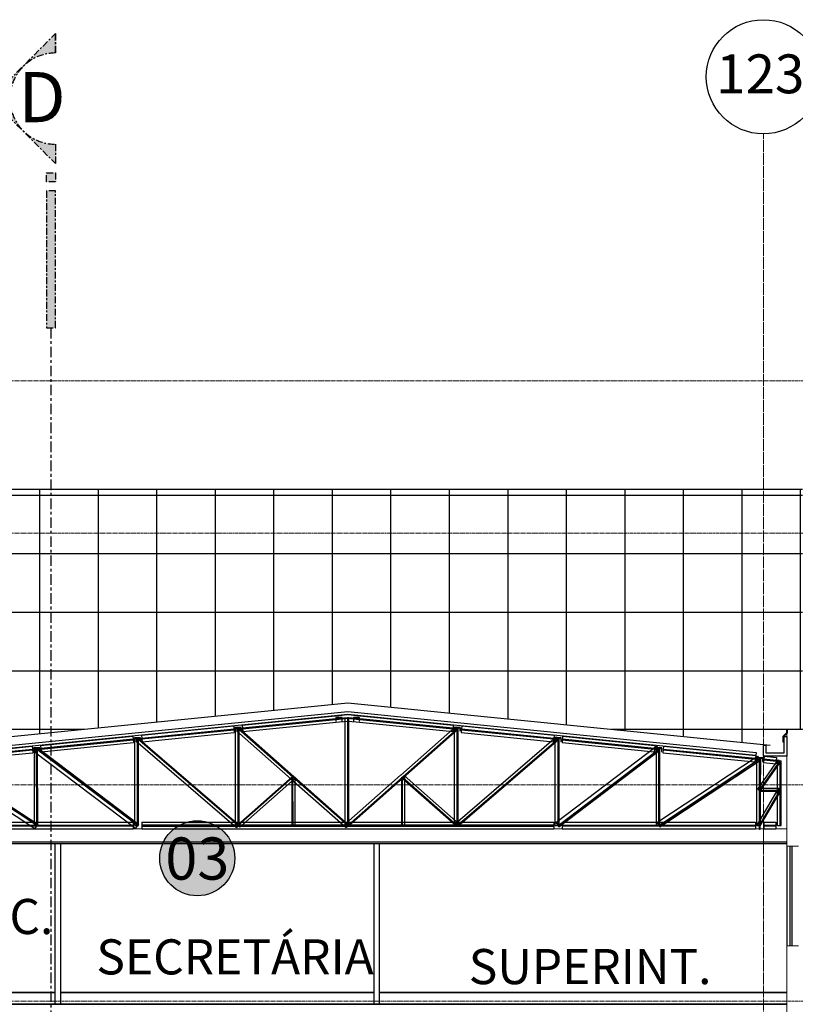
# Model space of a CAD drawing. Units: centimetres. Extents: x 312163 to 445447, y -35152 to 6273.
# Drawn here: x 370207 to 371533, y 4590 to 6273 of the extents above; entities that cross this region are included whole.
import ezdxf
from ezdxf.enums import TextEntityAlignment as Align

# ---------------------------------------------------------------- set-up
doc = ezdxf.new("R2010")
doc.units = ezdxf.units.CM
doc.header["$LTSCALE"] = 10
for name, pattern in [('AXES', [0.54, 0.3, -0.08, 0.08, -0.08]), ('Grid Line', [2.2225, 1.27, -0.3175, 0.3175, -0.3175]), ('IFR-AP-TPS_AMP-CORTE AA$0$DASH', [0.5, 0.35, -0.15]), ('INF-MALHA-ESTRUTURAL-EIXOS1$0$Grid Line', [2.2225, 1.27, -0.3175, 0.3175, -0.3175])]:
    doc.linetypes.add(name, pattern=pattern)
for name, color, linetype, lineweight in [('AMP_ALVENARIA CORTE', 6, 'Continuous', 9), ('AMP_ESPECIFICAÇÕES ACABAMENTOS', 1, 'Continuous', 9), ('EXT_ESTRUTURA VISTA', 1, 'Continuous', 9), ('IFR-AP-TPS_AMP-CORTE AA$0$INFRAERO - TPS NOVO - 04 - 4_ PAVIMENTO_rvt-1-E$0$PAREDE-VISTA', 1, 'Continuous', 9), ('INF-MALHA-ESTRUTURAL-EIXOS1$0$AR-MALHA', 253, 'Continuous', 9), ('MALHA', 250, 'Continuous', 9), ('MLH-MALHA', 253, 'Grid Line', 9)]:
    doc.layers.add(name, color=color, linetype=linetype, lineweight=lineweight)
for name, color, linetype in [('AMP_COBERTURA', 3, 'Continuous'), ('AMP_DIVISÓRIA', 3, 'Continuous'), ('AMP_ESQUADRIA CORTE', 2, 'Continuous'), ('AMP_ESQUADRIA VISTA', 1, 'Continuous'), ('AMP_ESTRUTURA CORTE', 4, 'Continuous'), ('AMP_FORRO', 2, 'Continuous'), ('AMP_PISO', 3, 'Continuous'), ('IFR-AP-TPS_AMP-CORTE AA$0$AR-DIVISÓRIA', 2, 'Continuous'), ('IFR-AP-TPS_AMP-CORTE AA$0$AR-ESPEC FORROS', 1, 'Continuous'), ('IFR-AP-TPS_AMP-CORTE AA$0$EP- TEXTO ACABAMENTO', 2, 'Continuous'), ('INF-MALHA-ESTRUTURAL-EIXOS1$0$AR-SIMBOLOS', 1, 'Continuous'), ('MLH-SÍMBOLOS', 3, 'AXES'), ('TEXTO', 2, 'Continuous')]:
    doc.layers.add(name, color=color, linetype=linetype)
doc.layers.add('IFR-AP-TPS_AMP-CORTE AA$0$EP-BRANCO', color=7, linetype='Continuous', true_color=0xffffff)
doc.styles.add('AR-ARIAL', font='arial.ttf')
doc.styles.add('AR-ROMANS', font='romans.shx')
doc.styles.add('ARIAL', font='arial.ttf')
doc.styles.add('IFR-AP-TPS_AMP-CORTE AA$0$PADRÃO_MODEL', font='arial.ttf')

# ---------------------------------------------------------------- blocks, each defined once
blk = doc.blocks.new('A$C0F373B2A')
at = {"layer": 'TEXTO', "char_height": 60, "width": 582.612, "attachment_point": 3, "style": 'ARIAL'}
for s, insert in [('CIRC.', (9848.9, 1810.1)), ('SECRETÁRIA', (10396.4, 1741.1)), ('SUPERINT.', (10973.5, 1724.5))]:
    blk.add_mtext(s, dxfattribs=dict(at, insert=insert))
blk = doc.blocks.new('IFR-AP-TPS_AMP-CORTE AA$0$A$C47D41E04')
at = {"layer": 'AMP_COBERTURA', "linetype": 'Continuous'}
for p, q in [((5.628, 1.785), (7.278, 1.95)), ((5.635, 1.73), (7.283, 1.895)), ((7.335, 1.915), (7.23, 1.915)), ((7.23, 1.915), (7.23, 1.853)), ((7.335, 1.915), (7.23, 1.915)), ((7.23, 1.915), (7.23, 1.853)), ((7.23, 1.853), (7.235, 1.853)), ((7.23, 1.853), (7.235, 1.853)), ((7.235, 1.853), (7.235, 1.91)), ((7.235, 1.91), (7.33, 1.91)), ((7.235, 1.853), (7.235, 1.91)), ((7.235, 1.91), (7.33, 1.91)), ((7.273, 1.895), (7.293, 1.895)), ((7.278, 1.95), (7.425, 1.965)), ((7.283, 1.895), (7.433, 1.91)), ((7.283, 1.905), (7.283, 1.885)), ((7.288, 1.84), (7.438, 1.855)), ((7.33, 1.91), (7.33, 1.853)), ((7.33, 1.91), (7.33, 1.853)), ((7.33, 1.853), (7.335, 1.853)), ((7.33, 1.853), (7.335, 1.853)), ((7.335, 1.853), (7.335, 1.915)), ((7.335, 1.853), (7.335, 1.915)), ((7.385, 0.073), (7.385, 1.91)), ((7.385, 1.91), (7.45, 1.91)), ((7.423, 1.91), (7.443, 1.91)), ((7.425, 1.855), (7.575, 1.84)), ((7.433, 1.92), (7.433, 1.9)), ((7.433, 1.91), (7.58, 1.895)), ((7.433, 0.073), (7.433, 1.91)), ((7.438, 1.965), (7.588, 1.95)), ((7.45, 0.073), (7.45, 1.91)), ((7.633, 1.915), (7.528, 1.915)), ((7.528, 1.915), (7.528, 1.853)), ((7.633, 1.915), (7.528, 1.915)), ((7.528, 1.915), (7.528, 1.853)), ((7.528, 1.853), (7.533, 1.853)), ((7.528, 1.853), (7.533, 1.853)), ((7.533, 1.853), (7.533, 1.91)), ((7.533, 1.91), (7.628, 1.91)), ((7.533, 1.853), (7.533, 1.91)), ((7.533, 1.91), (7.628, 1.91)), ((7.57, 1.895), (7.59, 1.895)), ((7.58, 1.905), (7.58, 1.885)), ((7.58, 1.895), (9.23, 1.73)), ((7.588, 1.95), (9.235, 1.785)), ((7.628, 1.91), (7.628, 1.853)), ((7.628, 1.91), (7.628, 1.853)), ((7.628, 1.853), (7.633, 1.853)), ((7.628, 1.853), (7.633, 1.853)), ((7.633, 1.853), (7.633, 1.915)), ((7.633, 1.853), (7.633, 1.915)), ((3.908, 1.613), (5.483, 1.773)), ((3.913, 1.558), (5.488, 1.715)), ((5.483, 1.773), (5.493, 1.66)), ((5.613, 1.743), (5.508, 1.743)), ((5.508, 1.743), (5.508, 1.68)), ((5.613, 1.743), (5.508, 1.743)), ((5.508, 1.743), (5.508, 1.68)), ((5.513, 1.68), (5.513, 1.738)), ((5.513, 1.738), (5.608, 1.738)), ((5.513, 1.68), (5.513, 1.738)), ((5.513, 1.738), (5.608, 1.738)), ((5.515, 0.073), (5.515, 1.723)), ((5.515, 1.723), (5.578, 1.723)), ((5.573, 1.738), (5.53, 1.687)), ((5.53, 1.687), (6.465, 0.863)), ((5.55, 1.723), (5.57, 1.723)), ((5.56, 1.733), (5.56, 1.713)), ((5.56, 0.073), (5.56, 1.723)), ((6.495, 0.898), (5.56, 1.723)), ((5.573, 1.738), (6.508, 0.91)), ((5.578, 0.073), (5.578, 1.723)), ((5.608, 1.738), (5.608, 1.68)), ((5.608, 1.738), (5.608, 1.68)), ((5.613, 1.68), (5.613, 1.743)), ((5.613, 1.68), (5.613, 1.743)), ((5.628, 1.785), (5.64, 1.675)), ((5.64, 1.675), (7.288, 1.84)), ((7.575, 1.84), (9.225, 1.675)), ((8.338, 0.933), (9.273, 1.758)), ((8.368, 0.898), (9.303, 1.723)), ((8.378, 0.885), (9.315, 1.71)), ((9.235, 1.785), (9.225, 1.675)), ((9.355, 1.743), (9.25, 1.743)), ((9.25, 1.743), (9.25, 1.68)), ((9.355, 1.743), (9.25, 1.743)), ((9.25, 1.743), (9.25, 1.68)), ((9.255, 1.68), (9.255, 1.738)), ((9.255, 1.738), (9.35, 1.738)), ((9.255, 1.68), (9.255, 1.738)), ((9.255, 1.738), (9.35, 1.738)), ((9.258, 0.073), (9.258, 1.723)), ((9.258, 1.723), (9.32, 1.723)), ((9.273, 1.758), (9.315, 1.71)), ((9.293, 1.723), (9.313, 1.723)), ((9.303, 1.733), (9.303, 1.713)), ((9.303, 0.073), (9.303, 1.723)), ((9.32, 0.073), (9.32, 1.723)), ((9.35, 1.738), (9.35, 1.68)), ((9.35, 1.738), (9.35, 1.68)), ((9.355, 1.68), (9.355, 1.743)), ((9.355, 1.68), (9.355, 1.743)), ((9.383, 1.773), (9.37, 1.66)), ((9.375, 1.715), (10.953, 1.558)), ((9.383, 1.773), (10.958, 1.613)), ((2.183, 1.44), (3.76, 1.598)), ((2.19, 1.385), (3.765, 1.542)), ((3.76, 1.598), (3.77, 1.488)), ((3.893, 1.57), (3.788, 1.57)), ((3.788, 1.57), (3.788, 1.508)), ((3.893, 1.57), (3.788, 1.57)), ((3.788, 1.57), (3.788, 1.508)), ((3.793, 1.508), (3.793, 1.565)), ((3.793, 1.565), (3.888, 1.565)), ((3.793, 1.508), (3.793, 1.565)), ((3.793, 1.565), (3.888, 1.565)), ((3.793, 0.073), (3.793, 1.55)), ((3.793, 1.55), (3.855, 1.55)), ((3.85, 1.562), (3.808, 1.515)), ((3.808, 1.515), (5.53, 0.037)), ((3.83, 1.55), (3.85, 1.55)), ((3.84, 1.56), (3.84, 1.54)), ((3.84, 0.073), (3.84, 1.55)), ((5.56, 0.073), (3.84, 1.55)), ((3.85, 1.562), (5.573, 0.085)), ((3.855, 0.073), (3.855, 1.55)), ((3.888, 1.565), (3.888, 1.508)), ((3.888, 1.565), (3.888, 1.508)), ((3.893, 1.508), (3.893, 1.57)), ((3.893, 1.508), (3.893, 1.57)), ((3.908, 1.613), (3.918, 1.503)), ((3.918, 1.503), (5.493, 1.66)), ((5.508, 1.68), (5.513, 1.68)), ((5.508, 1.68), (5.513, 1.68)), ((5.608, 1.68), (5.613, 1.68)), ((5.608, 1.68), (5.613, 1.68)), ((9.25, 1.68), (9.255, 1.68)), ((9.25, 1.68), (9.255, 1.68)), ((9.273, 0.107), (10.995, 1.585)), ((9.303, 0.073), (11.025, 1.55)), ((9.315, 0.057), (11.035, 1.538)), ((9.35, 1.68), (9.355, 1.68)), ((9.35, 1.68), (9.355, 1.68)), ((9.37, 1.66), (10.945, 1.503)), ((10.958, 1.613), (10.945, 1.503)), ((11.078, 1.57), (10.973, 1.57)), ((10.973, 1.57), (10.973, 1.508)), ((11.078, 1.57), (10.973, 1.57)), ((10.973, 1.57), (10.973, 1.508)), ((10.978, 1.508), (10.978, 1.565)), ((10.978, 1.565), (11.073, 1.565)), ((10.978, 1.508), (10.978, 1.565)), ((10.978, 1.565), (11.073, 1.565)), ((10.978, 0.073), (10.978, 1.55)), ((10.978, 1.55), (11.043, 1.55)), ((10.995, 1.585), (11.035, 1.538)), ((11.015, 1.55), (11.035, 1.55)), ((11.025, 1.56), (11.025, 1.54)), ((11.025, 0.073), (11.025, 1.55)), ((11.043, 0.073), (11.043, 1.55)), ((11.073, 1.565), (11.073, 1.508)), ((11.073, 1.565), (11.073, 1.508)), ((11.078, 1.508), (11.078, 1.57)), ((11.078, 1.508), (11.078, 1.57)), ((11.103, 1.598), (11.093, 1.488)), ((11.098, 1.542), (12.675, 1.385)), ((11.103, 1.598), (12.68, 1.44)), ((0.463, 1.268), (2.038, 1.425)), ((0.468, 1.213), (2.043, 1.37)), ((2.038, 1.425), (2.048, 1.315)), ((2.168, 1.398), (2.063, 1.398)), ((2.063, 1.398), (2.063, 1.335)), ((2.168, 1.398), (2.063, 1.398)), ((2.063, 1.398), (2.063, 1.335)), ((2.068, 1.335), (2.068, 1.393)), ((2.068, 1.393), (2.163, 1.393)), ((2.068, 1.335), (2.068, 1.393)), ((2.068, 1.393), (2.163, 1.393)), ((2.08, 0.07), (2.078, 1.378)), ((2.078, 1.378), (2.13, 1.378)), ((2.133, 1.4), (2.08, 1.33)), ((2.105, 1.378), (2.125, 1.378)), ((2.115, 1.388), (2.115, 1.368)), ((2.118, 0.073), (2.115, 1.378)), ((3.84, 0.073), (2.115, 1.378)), ((2.133, 0.073), (2.13, 1.378)), ((2.133, 1.4), (3.855, 0.092)), ((2.163, 1.393), (2.163, 1.335)), ((2.163, 1.393), (2.163, 1.335)), ((2.168, 1.335), (2.168, 1.398)), ((2.168, 1.335), (2.168, 1.398)), ((2.183, 1.44), (2.195, 1.33)), ((2.195, 1.33), (3.77, 1.488)), ((3.788, 1.508), (3.793, 1.508)), ((3.788, 1.508), (3.793, 1.508)), ((3.888, 1.508), (3.893, 1.508)), ((3.888, 1.508), (3.893, 1.508)), ((10.973, 1.508), (10.978, 1.508)), ((10.973, 1.508), (10.978, 1.508)), ((10.988, 0.12), (12.71, 1.428)), ((11.025, 0.073), (12.748, 1.378)), ((11.04, 0.05), (12.765, 1.358)), ((11.073, 1.508), (11.078, 1.508)), ((11.073, 1.508), (11.078, 1.508)), ((11.093, 1.488), (12.67, 1.33)), ((12.68, 1.44), (12.67, 1.33)), ((12.8, 1.398), (12.695, 1.398)), ((12.695, 1.398), (12.695, 1.335)), ((12.8, 1.398), (12.695, 1.398)), ((12.695, 1.398), (12.695, 1.335)), ((12.7, 1.335), (12.7, 1.393)), ((12.7, 1.393), (12.795, 1.393)), ((12.7, 1.335), (12.7, 1.393)), ((12.7, 1.393), (12.795, 1.393)), ((12.71, 1.428), (12.765, 1.358)), ((12.71, 0.073), (12.71, 1.378)), ((12.71, 1.378), (12.763, 1.378)), ((12.738, 1.378), (12.758, 1.378)), ((12.748, 1.388), (12.748, 1.368)), ((12.748, 0.073), (12.748, 1.378)), ((12.763, 0.073), (12.763, 1.378)), ((12.795, 1.393), (12.795, 1.335)), ((12.795, 1.393), (12.795, 1.335)), ((12.8, 1.335), (12.8, 1.398)), ((12.8, 1.335), (12.8, 1.398)), ((12.828, 1.425), (12.815, 1.315)), ((12.82, 1.37), (14.398, 1.213)), ((12.828, 1.425), (14.403, 1.268)), ((2.118, 0.073), (0.395, 1.208)), ((0.408, 1.228), (2.133, 0.092)), ((0.473, 1.157), (2.048, 1.315)), ((2.063, 1.335), (2.068, 1.335)), ((2.063, 1.335), (2.068, 1.335)), ((2.08, 1.33), (3.803, 0.023)), ((2.163, 1.335), (2.168, 1.335)), ((2.163, 1.335), (2.168, 1.335)), ((12.695, 1.335), (12.7, 1.335)), ((12.695, 1.335), (12.7, 1.335)), ((12.713, 0.122), (14.435, 1.258)), ((12.748, 0.073), (14.47, 1.208)), ((12.763, 0.05), (14.485, 1.185)), ((12.795, 1.335), (12.8, 1.335)), ((12.795, 1.335), (12.8, 1.335)), ((12.815, 1.315), (14.39, 1.157)), ((14.403, 1.268), (14.39, 1.157)), ((14.523, 1.225), (14.418, 1.225)), ((14.418, 1.225), (14.418, 1.162)), ((14.523, 1.225), (14.418, 1.225)), ((14.418, 1.225), (14.418, 1.162)), ((14.423, 1.162), (14.423, 1.22)), ((14.423, 1.22), (14.518, 1.22)), ((14.423, 1.162), (14.423, 1.22)), ((14.423, 1.22), (14.518, 1.22)), ((14.423, 0.672), (14.423, 1.208)), ((14.423, 1.208), (14.488, 1.205)), ((14.435, 1.258), (14.485, 1.185)), ((14.438, 0.693), (14.785, 1.193)), ((14.46, 1.208), (14.48, 1.208)), ((14.47, 1.218), (14.47, 1.198)), ((14.47, 0.672), (14.47, 1.208)), ((14.485, 0.67), (14.488, 1.205)), ((14.518, 1.22), (14.518, 1.162)), ((14.518, 1.22), (14.518, 1.162)), ((14.523, 1.162), (14.523, 1.225)), ((14.523, 1.162), (14.523, 1.225)), ((14.548, 1.255), (14.538, 1.145)), ((14.543, 1.2), (14.753, 1.178)), ((14.548, 1.255), (14.758, 1.233)), ((14.758, 1.233), (14.748, 1.123)), ((14.785, 1.193), (14.83, 1.162)), ((14.818, 1.183), (14.818, 1.162)), ((0.36, 1.155), (2.083, 0.02)), ((14.418, 1.162), (14.423, 1.162)), ((14.418, 1.162), (14.423, 1.162)), ((14.47, 0.672), (14.818, 1.173)), ((14.48, 0.662), (14.83, 1.162)), ((14.518, 1.162), (14.523, 1.162)), ((14.518, 1.162), (14.523, 1.162)), ((14.538, 1.145), (14.748, 1.123)), ((14.773, 0.672), (14.773, 1.173)), ((14.773, 1.173), (14.835, 1.173)), ((14.808, 1.173), (14.828, 1.173)), ((14.818, 0.672), (14.818, 1.173)), ((14.835, 0.672), (14.835, 1.173)), ((5.553, 0.083), (6.488, 0.907)), ((5.56, 0.073), (6.495, 0.898)), ((5.588, 0.042), (6.523, 0.868)), ((6.465, 0.863), (7.403, 0.037)), ((6.483, 0.073), (6.483, 0.898)), ((6.483, 0.898), (6.535, 0.898)), ((6.485, 0.898), (6.505, 0.898)), ((6.488, 0.907), (6.523, 0.868)), ((6.495, 0.907), (6.495, 0.888)), ((7.433, 0.073), (6.495, 0.898)), ((6.498, 0.073), (6.495, 0.898)), ((6.508, 0.91), (7.443, 0.085)), ((6.535, 0.073), (6.535, 0.898)), ((7.4, 0.105), (8.335, 0.933)), ((7.433, 0.073), (8.368, 0.898)), ((7.443, 0.057), (8.378, 0.885)), ((8.353, 0.073), (8.353, 0.898)), ((8.353, 0.898), (8.405, 0.898)), ((8.393, 0.927), (8.358, 0.888)), ((8.358, 0.898), (8.378, 0.898)), ((8.358, 0.888), (9.293, 0.06)), ((8.368, 0.907), (8.368, 0.888)), ((8.368, 0.073), (8.368, 0.898)), ((9.303, 0.073), (8.368, 0.898)), ((8.393, 0.927), (9.328, 0.1)), ((8.408, 0.073), (8.405, 0.898)), ((14.435, 0.09), (14.785, 0.69)), ((14.438, 0.693), (14.48, 0.662)), ((14.47, 0.71), (14.818, 0.71)), ((14.47, 0.71), (14.47, 0.657)), ((14.47, 0.682), (14.47, 0.662)), ((14.785, 0.69), (14.83, 0.665)), ((14.818, 0.71), (14.818, 0.657)), ((14.818, 0.682), (14.818, 0.662)), ((14.423, 0.073), (14.423, 0.672)), ((14.46, 0.672), (14.48, 0.672)), ((14.47, 0.073), (14.47, 0.672)), ((14.47, 0.073), (14.818, 0.672)), ((14.47, 0.672), (14.818, 0.672)), ((14.47, 0.657), (14.818, 0.657)), ((14.48, 0.065), (14.83, 0.665)), ((14.485, 0.073), (14.485, 0.672)), ((14.773, 0.073), (14.773, 0.672)), ((14.808, 0.672), (14.828, 0.672)), ((14.818, 0.073), (14.818, 0.672)), ((14.835, 0.073), (14.835, 0.672)), ((0.468, 0.128), (2.118, 0.128)), ((0.468, 0.073), (2.118, 0.073)), ((0.468, 0.015), (2.118, 0.015)), ((2.08, 0.07), (2.133, 0.073)), ((2.133, 0.092), (2.083, 0.02)), ((2.108, 0.073), (2.128, 0.073)), ((2.118, 0.128), (3.765, 0.128)), ((2.118, 0.083), (2.118, 0.062)), ((2.118, 0.073), (3.765, 0.073)), ((2.118, 0.015), (3.765, 0.015)), ((3.765, 0.128), (3.765, 0.015)), ((3.793, 0.073), (3.855, 0.073)), ((3.855, 0.092), (3.803, 0.023)), ((3.83, 0.073), (3.85, 0.073)), ((3.84, 0.083), (3.84, 0.062)), ((3.913, 0.128), (5.56, 0.128)), ((3.913, 0.128), (3.913, 0.015)), ((3.913, 0.073), (5.56, 0.073)), ((3.913, 0.015), (5.56, 0.015)), ((5.515, 0.073), (5.578, 0.073)), ((5.573, 0.085), (5.53, 0.037)), ((5.55, 0.073), (5.57, 0.073)), ((5.553, 0.083), (5.588, 0.042)), ((5.56, 0.128), (6.498, 0.128)), ((5.56, 0.083), (5.56, 0.062)), ((5.56, 0.073), (6.498, 0.073)), ((5.56, 0.015), (6.498, 0.015)), ((6.483, 0.073), (6.535, 0.073)), ((6.488, 0.073), (6.508, 0.073)), ((6.498, 0.128), (7.283, 0.128)), ((6.498, 0.083), (6.498, 0.062)), ((6.498, 0.073), (7.283, 0.073)), ((6.498, 0.015), (7.283, 0.015)), ((7.273, 0.073), (7.293, 0.073)), ((7.283, 0.128), (7.433, 0.128)), ((7.283, 0.083), (7.283, 0.062)), ((7.283, 0.073), (7.433, 0.073)), ((7.283, 0.015), (7.433, 0.015)), ((7.385, 0.073), (7.45, 0.073)), ((7.4, 0.105), (7.443, 0.057)), ((7.443, 0.085), (7.403, 0.037)), ((7.423, 0.073), (7.443, 0.073)), ((7.433, 0.128), (7.58, 0.128)), ((7.433, 0.083), (7.433, 0.062)), ((7.433, 0.073), (7.58, 0.073)), ((7.433, 0.015), (7.58, 0.015)), ((7.57, 0.073), (7.59, 0.073)), ((7.58, 0.128), (8.368, 0.128)), ((7.58, 0.083), (7.58, 0.062)), ((7.58, 0.073), (8.368, 0.073)), ((7.58, 0.015), (8.368, 0.015)), ((8.353, 0.073), (8.408, 0.073)), ((8.358, 0.073), (8.378, 0.073)), ((8.368, 0.128), (9.303, 0.128)), ((8.368, 0.083), (8.368, 0.062)), ((8.368, 0.073), (9.303, 0.073)), ((8.368, 0.015), (9.303, 0.015)), ((9.258, 0.073), (9.32, 0.073)), ((9.273, 0.107), (9.315, 0.057)), ((9.328, 0.1), (9.293, 0.06)), ((9.293, 0.073), (9.313, 0.073)), ((9.303, 0.128), (10.953, 0.128)), ((9.303, 0.083), (9.303, 0.062)), ((9.303, 0.073), (10.953, 0.073)), ((9.303, 0.015), (10.953, 0.015)), ((10.953, 0.128), (10.953, 0.015)), ((10.978, 0.073), (11.043, 0.073)), ((10.988, 0.12), (11.04, 0.05)), ((11.015, 0.073), (11.035, 0.073)), ((11.025, 0.083), (11.025, 0.062)), ((11.098, 0.128), (12.748, 0.128)), ((11.098, 0.128), (11.098, 0.015)), ((11.098, 0.073), (12.748, 0.073)), ((11.098, 0.015), (12.748, 0.015)), ((12.71, 0.073), (12.763, 0.073)), ((12.713, 0.122), (12.763, 0.05)), ((12.738, 0.073), (12.758, 0.073)), ((12.748, 0.128), (14.398, 0.128)), ((12.748, 0.083), (12.748, 0.062)), ((12.748, 0.073), (14.398, 0.073)), ((12.748, 0.015), (14.398, 0.015)), ((14.398, 0.128), (14.398, 0.015)), ((14.398, 0.068), (14.398, 0.075)), ((14.398, 0.075), (14.473, 0.075)), ((14.398, 0.068), (14.398, 0.075)), ((14.398, 0.075), (14.473, 0.075)), ((14.465, 0.068), (14.398, 0.068)), ((14.465, 0.068), (14.398, 0.068)), ((14.423, 0.073), (14.485, 0.073)), ((14.435, 0.09), (14.48, 0.065)), ((14.46, 0.073), (14.48, 0.073)), ((14.465, 0), (14.465, 0.068)), ((14.465, 0), (14.465, 0.068)), ((14.47, 0.083), (14.47, 0.062)), ((14.473, 0.075), (14.473, 0)), ((14.473, 0.075), (14.473, 0)), ((14.54, 0.128), (14.745, 0.128)), ((14.54, 0.128), (14.54, 0.015)), ((14.54, 0.073), (14.745, 0.073)), ((14.54, 0.015), (14.745, 0.015)), ((14.745, 0.128), (14.745, 0.015)), ((14.773, 0.073), (14.835, 0.073)), ((14.808, 0.073), (14.828, 0.073)), ((14.818, 0.083), (14.818, 0.062)), ((14.473, 0), (14.465, 0)), ((14.473, 0), (14.465, 0))]:
    blk.add_line(p, q, dxfattribs=at)
at = {"layer": 'AMP_COBERTURA', "linetype": 'IFR-AP-TPS_AMP-CORTE AA$0$DASH'}
for p, q in [((5.633, 1.738), (7.283, 1.903)), ((5.635, 1.723), (7.283, 1.888)), ((7.283, 1.903), (7.43, 1.917)), ((7.283, 1.888), (7.433, 1.903)), ((7.43, 1.903), (7.58, 1.888)), ((7.433, 1.917), (7.583, 1.903)), ((7.443, 0.073), (7.443, 1.91)), ((7.58, 1.888), (9.23, 1.723)), ((7.583, 1.903), (9.23, 1.738)), ((3.91, 1.565), (5.488, 1.723)), ((3.913, 1.55), (5.488, 1.708)), ((5.568, 1.73), (6.503, 0.905)), ((5.57, 0.073), (5.57, 1.723)), ((8.373, 0.89), (9.31, 1.715)), ((9.313, 0.073), (9.313, 1.723)), ((9.375, 1.708), (10.95, 1.55)), ((9.378, 1.723), (10.953, 1.565)), ((2.188, 1.393), (3.765, 1.55)), ((2.19, 1.378), (3.768, 1.535)), ((3.845, 1.558), (5.568, 0.08)), ((3.85, 0.073), (3.85, 1.55)), ((9.31, 0.062), (11.033, 1.542)), ((11.035, 0.073), (11.035, 1.55)), ((11.098, 1.55), (12.675, 1.393)), ((11.098, 1.535), (12.675, 1.378)), ((0.465, 1.22), (2.043, 1.378)), ((0.468, 1.205), (2.043, 1.363)), ((2.128, 0.073), (2.125, 1.378)), ((2.128, 1.393), (3.85, 0.088)), ((11.038, 0.055), (12.76, 1.363)), ((12.758, 0.073), (12.758, 1.378)), ((12.82, 1.363), (14.395, 1.205)), ((12.823, 1.378), (14.398, 1.22)), ((0.405, 1.223), (2.128, 0.088)), ((12.758, 0.055), (14.48, 1.19)), ((14.48, 0.672), (14.48, 1.208)), ((14.543, 1.208), (14.753, 1.185)), ((14.543, 1.193), (14.753, 1.17)), ((14.475, 0.667), (14.825, 1.168)), ((14.828, 0.672), (14.828, 1.173)), ((5.555, 0.078), (6.49, 0.902)), ((6.49, 0.073), (6.488, 0.898)), ((6.503, 0.905), (7.438, 0.08)), ((7.438, 0.062), (8.373, 0.89)), ((8.36, 0.073), (8.36, 0.898)), ((8.363, 0.893), (9.298, 0.065)), ((14.47, 0.662), (14.818, 0.662)), ((14.475, 0.068), (14.825, 0.667)), ((14.48, 0.073), (14.48, 0.672)), ((14.828, 0.073), (14.828, 0.672)), ((0.468, 0.078), (2.118, 0.078)), ((0.468, 0.065), (2.118, 0.065)), ((2.118, 0.078), (3.765, 0.078)), ((2.118, 0.065), (3.765, 0.065)), ((3.913, 0.08), (5.56, 0.08)), ((3.913, 0.062), (5.56, 0.062)), ((5.56, 0.08), (6.498, 0.08)), ((5.56, 0.062), (6.498, 0.062)), ((6.498, 0.08), (7.283, 0.08)), ((6.498, 0.062), (7.283, 0.062)), ((7.283, 0.08), (7.433, 0.08)), ((7.283, 0.062), (7.433, 0.062)), ((7.433, 0.08), (7.58, 0.08)), ((7.433, 0.062), (7.58, 0.062)), ((7.58, 0.08), (8.368, 0.08)), ((7.58, 0.062), (8.368, 0.062)), ((8.368, 0.08), (9.303, 0.08)), ((8.368, 0.062), (9.303, 0.062)), ((9.303, 0.08), (10.953, 0.08)), ((9.303, 0.062), (10.953, 0.062)), ((11.098, 0.078), (12.748, 0.078)), ((11.098, 0.065), (12.748, 0.065)), ((12.748, 0.078), (14.398, 0.078)), ((12.748, 0.065), (14.398, 0.065)), ((14.54, 0.078), (14.745, 0.078)), ((14.54, 0.065), (14.745, 0.065))]:
    blk.add_line(p, q, dxfattribs=at)
blk = doc.blocks.new('IFR-AP-TPS_AMP-CORTE AA$0$TETO 200 NOVO')
at = {"layer": 'IFR-AP-TPS_AMP-CORTE AA$0$EP-BRANCO'}
h = blk.add_hatch(color=256, dxfattribs=at)
edge = h.paths.add_edge_path()
edge.add_arc((0, 0), 1.2, 0, 360)
at = {"layer": 'IFR-AP-TPS_AMP-CORTE AA$0$AR-ESPEC FORROS'}
blk.add_circle((0, 0), 1.2, dxfattribs=at)
at = {"layer": 'IFR-AP-TPS_AMP-CORTE AA$0$EP- TEXTO ACABAMENTO', "style": 'IFR-AP-TPS_AMP-CORTE AA$0$PADRÃO_MODEL'}
blk.add_attdef('TETO', text='', height=1.35, dxfattribs=at).set_placement((0.002, -0.009), align=Align.MIDDLE_CENTER)
blk = doc.blocks.new('NIV')
at = {"layer": 'MALHA', "color": 252, "linetype": 'AXES'}
for p, q in [((332574.6, -12308.1), (365881.9, -12308.1)), ((332574.6, -12568.1), (365881.9, -12568.1)), ((332574.6, -12998.1), (365881.9, -12998.1)), ((332574.6, -13368.1), (365881.9, -13368.1))]:
    blk.add_line(p, q, dxfattribs=at)
blk = doc.blocks.new('AR-marcacorte2')
at = {"layer": 'MLH-SÍMBOLOS'}
h = blk.add_hatch(color=1, dxfattribs=at)
h.paths.add_polyline_path([(-20.59, 0.05), (-29.09, 0.05), (-0.59, -28.45), (27.91, 0.05), (19.41, 0.05, -1)])
h.paths.add_polyline_path([(35.91, 0.05), (31.91, 0.05), (31.91, -3.95), (35.91, -3.95)])
h.paths.add_polyline_path([(99.91, -3.95), (99.91, 0.05), (39.91, 0.05), (39.91, -3.95)])
at = {"layer": 'MLH-SÍMBOLOS', "color": 1}
for p, q in [((-0.59, -28.45), (-29.09, 0.05)), ((-20.59, 0.05), (-29.09, 0.05)), ((-29.09, 0.05), (-20.59, 0.05)), ((-0.59, -28.45), (27.91, 0.05)), ((19.41, 0.05), (27.91, 0.05)), ((19.41, 0.05), (27.91, 0.05))]:
    blk.add_line(p, q, dxfattribs=at)
for points in [[(31.91, 0.05), (35.91, 0.05), (35.91, -3.95), (31.91, -3.95)], [(39.91, -3.95), (99.91, -3.95), (99.91, 0.05), (39.91, 0.05)]]:
    blk.add_lwpolyline(points, close=True, dxfattribs=at)
blk.add_arc((-0.59, 0.05), 20, 180, 0, dxfattribs=at)
at = {"layer": 'MLH-SÍMBOLOS', "color": 5, "style": 'AR-ARIAL'}
blk.add_attdef('C', text='', height=22, dxfattribs=at).set_placement((24.2, -9.56), align=Align.CENTER)
at = {"layer": 'MLH-SÍMBOLOS', "color": 2, "style": 'AR-ROMANS'}
blk.add_attdef('PRANCHA', text='', height=7.5, dxfattribs=at).set_placement((128.06, -16.36), align=Align.CENTER)

msp = doc.modelspace()

# ---------------------------------------------------------------- hatches: boundary and pattern name
at = {"layer": 'IFR-AP-TPS_AMP-CORTE AA$0$AR-DIVISÓRIA'}
h = msp.add_hatch(dxfattribs=at)
h.set_pattern_fill('FP_1', color=252, style=0, pattern_type=2)
h.set_pattern_definition([(180, (371541.74, 4960.44), (-1e-14, -100), []), (270, (371541.74, 4960.44), (100, 6e-15), [])])
h.paths.add_polyline_path([(370017.4, 5331.6), (370017.4, 5030.5), (370768, 5105.6), (371518.2, 5030.5), (371518.2, 5060.4), (371545.2, 5060.4), (371545.2, 5470.4), (369911.2, 5470.4), (369911.2, 5366.3), (370041.2, 5354.1), (370041.2, 5330.5), (370028.4, 5330.5)])

# ---------------------------------------------------------------- linework, layer by layer
at = {"layer": 'AMP_ALVENARIA CORTE'}
for p, q in [((371518.2, 5060.4), (371518.2, 4860.4)), ((371610.7, 5060.4), (371518.2, 5060.4)), ((371518.2, 4690.4), (371518.2, 4385.4))]:
    msp.add_line(p, q, dxfattribs=at)
for points in [[(371518.2, 4860.4), (371538.2, 4860.4)], [(371518.2, 4690.4), (371538.2, 4690.4)]]:
    msp.add_lwpolyline(points, dxfattribs=at)
at = {"layer": 'AMP_COBERTURA', "linetype": 'Continuous'}
for p, q in [((371513.2, 5048.2), (371518.2, 5048.2)), ((371518.2, 5060.3), (371519.2, 5060.3)), ((371513.2, 5038.2), (371512.2, 5038.2))]:
    msp.add_line(p, q, dxfattribs=at)
for points in [[(370044.2, 5033.2), (370768, 5105.6), (371489.6, 5033.4)], [(371465.1, 5015.7), (370768, 5085.5), (370057.9, 5014.4), (370057.9, 5019.5), (370768, 5090.5), (371465.6, 5020.7), (371465.1, 5015.7)], [(371518.2, 5048.2), (371518.2, 5014.4), (371477.7, 5014.4)], [(371513.2, 5048.2), (371513.2, 5019.4), (371482.7, 5019.4), (371482.7, 5032.9), (371477.7, 5032.9), (371477.7, 5014.4)], [(371512.2, 5038.2), (371512.2, 5048.8), (371518.2, 5055), (371518.2, 5060.3)], [(371513.2, 5038.2), (371513.2, 5048.2), (371519.2, 5054.4), (371519.2, 5060.3)]]:
    msp.add_lwpolyline(points, dxfattribs=at)
at = {"layer": 'AMP_DIVISÓRIA'}
for p, q in [((370267.4, 4865.4), (370267.4, 4590.4)), ((370277.4, 4590.4), (370277.4, 4865.4)), ((370812.4, 4865.4), (370812.4, 4590.4)), ((370822.4, 4590.4), (370822.4, 4865.4))]:
    msp.add_line(p, q, dxfattribs=at)
at = {"layer": 'AMP_ESQUADRIA CORTE', "color": 2}
for p, q in [((371524.2, 4690.4), (371524.2, 4860.4)), ((371527.2, 4690.4), (371527.2, 4860.4))]:
    msp.add_line(p, q, dxfattribs=at)
at = {"layer": 'AMP_ESQUADRIA VISTA'}
msp.add_line((371518.2, 4860.4), (371518.2, 4690.5), dxfattribs=at)
at = {"layer": 'AMP_ESTRUTURA CORTE', "lineweight": 35}
msp.add_line((368478.2, 4590.4), (371518.2, 4590.4), dxfattribs=at)
at = {"layer": 'AMP_FORRO'}
msp.add_lwpolyline([(371518.2, 4867.4), (370017.4, 4867.4), (370017.4, 4865.4), (371518.2, 4865.4)], close=True, dxfattribs=at)
at = {"layer": 'AMP_PISO', "lineweight": 35}
for p, q in [((370267.4, 4610.4), (370017.4, 4610.4)), ((370812.4, 4610.4), (370277.4, 4610.4)), ((371518.2, 4610.4), (370822.4, 4610.4))]:
    msp.add_line(p, q, dxfattribs=at)
at = {"layer": 'IFR-AP-TPS_AMP-CORTE AA$0$AR-DIVISÓRIA', "color": 252}
msp.add_line((371545.2, 5470.4), (369911.2, 5470.4), dxfattribs=at)
at = {"layer": 'IFR-AP-TPS_AMP-CORTE AA$0$INFRAERO - TPS NOVO - 04 - 4_ PAVIMENTO_rvt-1-E$0$PAREDE-VISTA', "color": 7}
msp.add_line((370017.4, 4890.4), (371518.2, 4890.4), dxfattribs=at)
at = {"layer": 'INF-MALHA-ESTRUTURAL-EIXOS1$0$AR-MALHA', "linetype": 'INF-MALHA-ESTRUTURAL-EIXOS1$0$Grid Line'}
for p in [(371478.2, 1558.6), (371478.2, 2052.6)]:
    msp.add_line(p, (371478.2, 6077.9), dxfattribs=at)
at = {"layer": 'INF-MALHA-ESTRUTURAL-EIXOS1$0$AR-SIMBOLOS'}
msp.add_circle((371478.2, 6175.4), 97.5, dxfattribs=at)
msp.add_circle((371478.2, 6175.4), 97.5, dxfattribs=at)

# ---------------------------------------------------------------- block references
at = {"layer": 'AMP_COBERTURA', "xscale": 100, "yscale": 100, "zscale": 100}
msp.add_blockref('IFR-AP-TPS_AMP-CORTE AA$0$A$C47D41E04', (370024.8, 4888.9), dxfattribs=at)
at = {"layer": 'AMP_ESPECIFICAÇÕES ACABAMENTOS', "xscale": 53.43360000015346, "yscale": 53.43360000015346, "zscale": 53.43360000015346}
msp.add_blockref('IFR-AP-TPS_AMP-CORTE AA$0$TETO 200 NOVO', (370510.8, 4840), dxfattribs=at).add_auto_attribs({'TETO': '03'})
at = {"layer": 'MLH-SÍMBOLOS'}
ref = msp.add_blockref('AR-marcacorte2', (370268.4, 6135.8), dxfattribs=dict(at, xscale=3.89763779527559, yscale=3.89763779527559, zscale=3.89763779527559, rotation=270))
ref.add_attrib('CORTE', 'D', dxfattribs={"color": 5, "height": 85.7, "style": 'AR-ARIAL'}).set_placement((370245.6, 6097.8), align=Align.CENTER)
at = {"layer": 'TEXTO'}
msp.add_blockref('A$C0F373B2A', (360416, 2960.4), dxfattribs=at)

# ---------------------------------------------------------------- texts
at = {"layer": 'MLH-MALHA', "color": 2, "linetype": 'Continuous', "style": 'AR-ARIAL'}
msp.add_text('123', height=66.39, dxfattribs=at).set_placement((371397.4, 6147.2))
msp.add_text('123', height=66.39, dxfattribs=at).set_placement((371397.4, 6147.2))

# ---------------------------------------------------------------- next in the draw order: block references
at = {"layer": 'EXT_ESTRUTURA VISTA', "color": 2}
msp.add_blockref('NIV', (8842.3, 17963.7), dxfattribs=at)

# ---------------------------------------------------------------- next in the draw order: linework, layer by layer
at = {"layer": 'MLH-SÍMBOLOS', "ltscale": 6}
msp.add_line((370260.8, 5746.4), (370260.8, 2068.9), dxfattribs=at)

doc.saveas('drawing.dxf')
